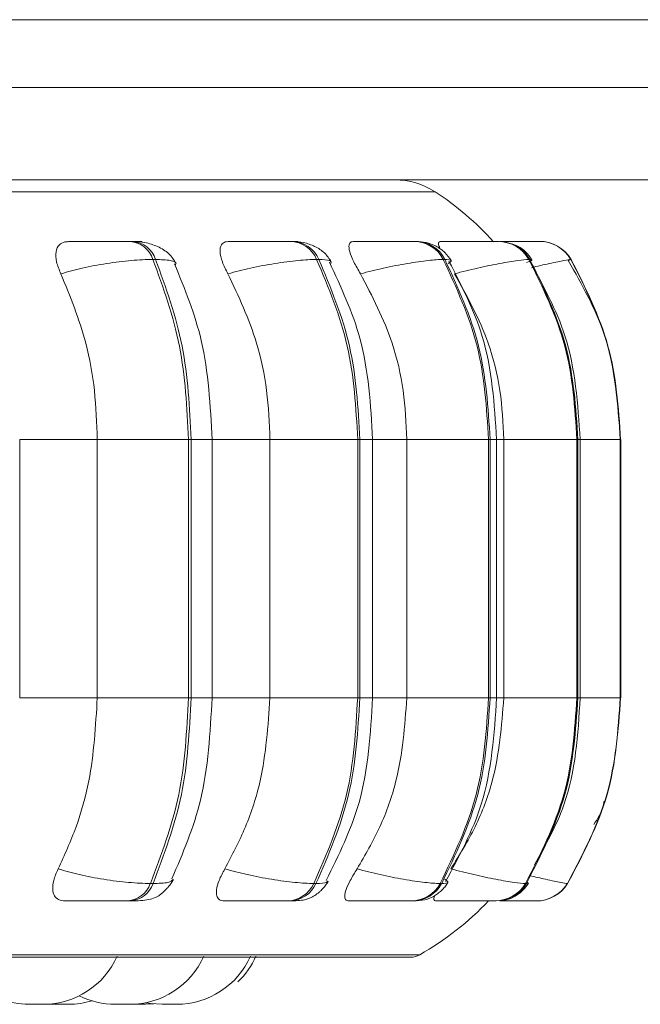
# Model space of a CAD drawing. Units: millimetres. Extents: x 470 to 882, y 315 to 595.
# Drawn here: x 778 to 779, y 484 to 485 of the extents above; entities that cross this region are included whole.
import ezdxf

# ---------------------------------------------------------------- set-up
doc = ezdxf.new("R2010")
doc.units = ezdxf.units.MM

msp = doc.modelspace()

# ---------------------------------------------------------------- linework, layer by layer
at = {"color": 7, "linetype": 'Continuous', "lineweight": 15}
for p, q in [((776.3734, 485.0346), (785.7334, 485.0346)), ((785.8334, 484.9611), (778.3934, 484.9611)), ((785.8334, 484.8611), (778.3934, 484.8611)), ((778.585, 484.7944), (778.582, 484.7944)), ((778.7581, 484.7944), (778.7557, 484.7944)), ((778.8917, 484.7944), (778.89, 484.7944)), ((778.9818, 484.7944), (778.9808, 484.7944)), ((779.022, 484.7944), (779.0216, 484.7944)), ((779.0222, 484.7944), (779.0217, 484.7944)), ((779.0256, 484.7944), (779.0253, 484.7944)), ((778.6095, 484.775), (778.6066, 484.775)), ((778.7865, 484.775), (778.7841, 484.775)), ((778.923, 484.775), (778.9213, 484.775)), ((779.0151, 484.775), (779.0141, 484.775)), ((779.0581, 484.7743), (779.0598, 484.775)), ((779.0598, 484.775), (779.0595, 484.775)), ((778.4623, 484.3), (778.4623, 484.58)), ((778.5464, 484.3), (778.5464, 484.58)), ((778.5464, 484.58), (778.6452, 484.58)), ((778.6452, 484.3), (778.6452, 484.58)), ((778.6452, 484.58), (778.6481, 484.58)), ((778.6481, 484.58), (778.6481, 484.3)), ((778.6708, 484.3), (778.6708, 484.58)), ((778.7335, 484.3), (778.7335, 484.58)), ((778.7335, 484.58), (778.8286, 484.58)), ((778.8286, 484.3), (778.8286, 484.58)), ((778.8286, 484.58), (778.8309, 484.58)), ((778.8309, 484.58), (778.8309, 484.3)), ((778.8448, 484.3), (778.8448, 484.58)), ((778.8819, 484.3), (778.8819, 484.58)), ((778.8819, 484.58), (778.9704, 484.58)), ((778.9704, 484.3), (778.9704, 484.58)), ((778.9704, 484.58), (778.9721, 484.58)), ((778.9721, 484.58), (778.9721, 484.3)), ((778.9792, 484.3), (778.9792, 484.58)), ((778.9869, 484.3), (778.9869, 484.58)), ((778.9869, 484.58), (779.0662, 484.58)), ((779.0662, 484.3), (779.0662, 484.58)), ((779.0662, 484.58), (779.0673, 484.58)), ((779.0673, 484.58), (779.0673, 484.3)), ((779.0697, 484.3), (779.0697, 484.58)), ((779.1132, 484.3), (779.1132, 484.58)), ((779.1132, 484.58), (779.1135, 484.58)), ((779.1135, 484.58), (779.1135, 484.3)), ((779.1137, 484.3), (779.1137, 484.58)), ((778.5464, 484.3), (778.6452, 484.3)), ((778.6452, 484.3), (778.6481, 484.3)), ((778.7335, 484.3), (778.8286, 484.3)), ((778.8286, 484.3), (778.8309, 484.3)), ((778.8819, 484.3), (778.9704, 484.3)), ((778.9704, 484.3), (778.9721, 484.3)), ((778.9869, 484.3), (779.0662, 484.3)), ((779.0662, 484.3), (779.0673, 484.3)), ((779.1132, 484.3), (779.1135, 484.3)), ((778.6039, 484.0988), (778.6068, 484.0988)), ((778.781, 484.0988), (778.7834, 484.0988)), ((778.9179, 484.0988), (778.9196, 484.0988)), ((779.0104, 484.0988), (779.0114, 484.0988)), ((779.0558, 484.0988), (779.0561, 484.0988)), ((778.5796, 484.08), (778.5825, 484.08)), ((778.7529, 484.08), (778.7553, 484.08)), ((778.8869, 484.08), (778.8887, 484.08)), ((778.9625, 484.08), (778.9705, 484.08)), ((778.9775, 484.08), (778.9785, 484.08)), ((779.0219, 484.08), (779.0222, 484.08)), ((776.03, 484.019), (778.886, 484.019)), ((778.4938, 483.9682), (778.4999, 483.968)), ((778.5985, 483.968), (778.6076, 483.9684)), ((778.6301, 483.968), (778.6308, 483.968))]:
    msp.add_line(p, q, dxfattribs=at)
at = {"color": 8, "linetype": 'Continuous', "lineweight": 15}
for p, q in [((777.8523, 484.8482), (778.9125, 484.8482)), ((779.0249, 484.7944), (779.0254, 484.7944)), ((779.0567, 484.7738), (779.0581, 484.7743)), ((778.4623, 484.58), (778.5464, 484.58)), ((778.6481, 484.58), (778.6708, 484.58)), ((778.6708, 484.58), (778.7335, 484.58)), ((778.8309, 484.58), (778.8448, 484.58)), ((778.8448, 484.58), (778.8819, 484.58)), ((778.9721, 484.58), (778.9792, 484.58)), ((778.9792, 484.58), (778.9869, 484.58)), ((779.0673, 484.58), (779.0697, 484.58)), ((779.0697, 484.58), (779.1132, 484.58)), ((779.1135, 484.58), (779.1137, 484.58)), ((778.4623, 484.3), (778.5464, 484.3)), ((778.6481, 484.3), (778.6708, 484.3)), ((778.6708, 484.3), (778.7335, 484.3)), ((778.8309, 484.3), (778.8448, 484.3)), ((778.8448, 484.3), (778.8819, 484.3)), ((778.9721, 484.3), (778.9792, 484.3)), ((778.9792, 484.3), (778.9869, 484.3)), ((779.0673, 484.3), (779.0697, 484.3)), ((779.0697, 484.3), (779.1132, 484.3)), ((779.1135, 484.3), (779.1137, 484.3)), ((779.0132, 484.1), (779.0114, 484.0988)), ((777.8478, 484.0216), (778.8958, 484.0216))]:
    msp.add_line(p, q, dxfattribs=at)
at = {"color": 7, "linetype": 'Continuous', "lineweight": 15, "flags": 128}
msp.add_lwpolyline([(778.5992, 483.9697), (778.6042, 483.9689), (778.6168, 483.968)], dxfattribs=at)
at = {"color": 7, "linetype": 'Continuous', "lineweight": 15}
for centre, radius, start, end in [((778.8689, 484.7811), 0.08, 56.9487, 90), ((778.738, 484.58), 0.32, 41.9865, 56.9487), ((778.5796, 484.7661), 0.0284, 18.1714, 85.3102), ((778.5825, 484.7661), 0.0284, 18.1714, 85.3102), ((778.7544, 484.762), 0.0324, 23.5116, 87.801), ((778.7567, 484.762), 0.0324, 23.5094, 87.8009), ((778.8893, 484.7585), 0.036, 27.2841, 89.1672), ((778.8911, 484.7585), 0.036, 27.2799, 89.1694), ((778.9806, 484.7559), 0.0385, 29.6569, 89.8892), ((778.9816, 484.7559), 0.0385, 29.6541, 89.8903), ((779.0253, 484.7546), 0.0399, 30.7641, 90.1951), ((779.0256, 484.7546), 0.0399, 30.7641, 90.1951), ((778.5772, 484.1081), 0.0282, 274.7819, 340.7455), ((778.5802, 484.1081), 0.0282, 274.779, 340.7457), ((778.7516, 484.1122), 0.0323, 272.3546, 335.3867), ((778.754, 484.1122), 0.0323, 272.3537, 335.3877), ((778.8863, 484.1158), 0.0359, 271.0235, 331.6137), ((778.888, 484.1158), 0.0359, 271.0227, 331.6145), ((778.9773, 484.1185), 0.0385, 270.3225, 329.2468), ((778.9783, 484.1185), 0.0385, 270.3204, 329.2489), ((779.0219, 484.1198), 0.0399, 270.0269, 328.1423), ((779.0222, 484.1198), 0.0399, 270.0259, 328.1415), ((778.738, 484.3), 0.32, 299.5599, 316.6057), ((778.886, 484.039), 0.02, 270, 299.5599), ((778.4877, 484.056), 0.088, 270, 335.8523), ((778.5815, 484.056), 0.088, 270, 335.8523), ((778.6322, 484.056), 0.088, 270, 335.8523), ((778.638, 484.056), 0.088, 313.7129, 335.8523), ((778.4723, 484.056), 0.088, 227.9674, 270), ((778.5153, 484.056), 0.088, 270, 286.7821), ((778.5661, 484.056), 0.088, 243.5508, 270)]:
    msp.add_arc(centre, radius, start, end, dxfattribs=at)
for points, knots in [([(778.5069, 484.7594), (778.5051, 484.7638), (778.5015, 484.7725), (778.501, 484.7836), (778.5044, 484.7909), (778.5099, 484.7939), (778.5139, 484.7941), (778.5152, 484.7942)], [0, 0, 0, 0, 0.247983, 0.496299, 0.732899, 0.910171, 1, 1, 1, 1]), ([(778.5152, 484.7942), (778.5196, 484.7942), (778.5285, 484.7943), (778.5437, 484.7943), (778.5563, 484.7944), (778.5658, 484.7944), (778.5748, 484.7944), (778.5795, 484.7944), (778.5819, 484.7944)], [0, 0, 0, 0, 0.249946, 0.499265, 0.626626, 0.749873, 0.8759, 1, 1, 1, 1]), ([(778.6317, 484.7705), (778.6294, 484.7743), (778.625, 484.7815), (778.6126, 484.789), (778.5988, 484.7936), (778.5893, 484.7942), (778.585, 484.7944)], [0, 0, 0, 0, 0.2891961, 0.5561207, 0.7935576, 1, 1, 1, 1]), ([(778.6879, 484.7594), (778.6857, 484.7638), (778.6813, 484.7725), (778.6788, 484.7836), (778.6801, 484.7909), (778.684, 484.7939), (778.6871, 484.7941), (778.6882, 484.7942)], [0, 0, 0, 0, 0.24797, 0.4963, 0.732922, 0.910161, 1, 1, 1, 1]), ([(778.6882, 484.7942), (778.6934, 484.7942), (778.7037, 484.7943), (778.7197, 484.7943), (778.7324, 484.7944), (778.7415, 484.7944), (778.7497, 484.7944), (778.7536, 484.7944), (778.7556, 484.7944)], [0, 0, 0, 0, 0.249941, 0.4992674, 0.6266279, 0.7498949, 0.8759173, 1, 1, 1, 1]), ([(778.7999, 484.7724), (778.7977, 484.7757), (778.7935, 484.7822), (778.7827, 484.7892), (778.7705, 484.7936), (778.7621, 484.7942), (778.7581, 484.7944)], [0, 0, 0, 0, 0.27958, 0.543293, 0.783898, 1, 1, 1, 1]), ([(778.8316, 484.7594), (778.8291, 484.7638), (778.824, 484.7725), (778.8195, 484.7836), (778.8187, 484.7909), (778.8208, 484.7939), (778.8231, 484.7941), (778.8238, 484.7942)], [0, 0, 0, 0, 0.247962, 0.496293, 0.732914, 0.910149, 1, 1, 1, 1]), ([(778.8238, 484.7942), (778.8296, 484.7942), (778.841, 484.7943), (778.8574, 484.7943), (778.8697, 484.7944), (778.8781, 484.7944), (778.8853, 484.7944), (778.8884, 484.7944), (778.8899, 484.7944)], [0, 0, 0, 0, 0.24996, 0.499271, 0.626625, 0.749877, 0.875946, 1, 1, 1, 1]), ([(778.9298, 484.7737), (778.9278, 484.7768), (778.9237, 484.7828), (778.914, 484.7894), (778.9031, 484.7936), (778.8954, 484.7942), (778.8917, 484.7944)], [0, 0, 0, 0, 0.267494, 0.526948, 0.772316, 1, 1, 1, 1]), ([(778.9183, 484.7857), (778.9175, 484.7876), (778.9158, 484.7915), (778.9162, 484.7939), (778.9175, 484.7941), (778.918, 484.7942)], [0, 0, 0, 0, 0.372693, 0.788988, 1, 1, 1, 1]), ([(778.918, 484.7942), (778.9241, 484.7942), (778.9363, 484.7943), (778.9525, 484.7943), (778.9641, 484.7944), (778.9716, 484.7944), (778.9776, 484.7944), (778.9796, 484.7944), (778.9806, 484.7944)], [0, 0, 0, 0, 0.249948, 0.4992613, 0.6266232, 0.7499077, 0.8759336, 1, 1, 1, 1]), ([(778.9829, 484.7943), (778.9889, 484.7943), (778.9981, 484.7943), (779.0086, 484.7944), (779.0151, 484.7944), (779.0199, 484.7944), (779.021, 484.7944), (779.0216, 484.7944)], [0, 0, 0, 0, 0.324299, 0.496591, 0.662526, 0.832763, 1, 1, 1, 1]), ([(778.983, 484.7943), (778.9843, 484.7943), (778.9918, 484.7943), (779.0023, 484.7943), (779.0127, 484.7944), (779.0191, 484.7944), (779.0237, 484.7944), (779.0247, 484.7944), (779.0251, 484.7944)], [0, 0, 0, 0, 0.060534, 0.372807, 0.532352, 0.686704, 0.844553, 1, 1, 1, 1]), ([(779.0174, 484.7746), (779.0154, 484.7774), (779.0114, 484.7831), (779.004, 484.7888), (778.9986, 484.7907), (778.9968, 484.7913)], [0, 0, 0, 0, 0.394194, 0.790996, 1, 1, 1, 1]), ([(778.5069, 484.7594), (778.5145, 484.7615), (778.5298, 484.7658), (778.5568, 484.7708), (778.5844, 484.7743), (778.5991, 484.7747), (778.6066, 484.775)], [0, 0, 0, 0, 0.2365777, 0.4823277, 0.7380039, 1, 1, 1, 1]), ([(778.6452, 484.58), (778.6435, 484.6143), (778.6401, 484.6829), (778.6178, 484.7443), (778.6066, 484.775)], [0, 0, 0, 0, 0.500003, 1, 1, 1, 1]), ([(778.6095, 484.775), (778.6207, 484.7443), (778.643, 484.6829), (778.6464, 484.6143), (778.6481, 484.58)], [0, 0, 0, 0, 0.500001, 1, 1, 1, 1]), ([(778.6708, 484.58), (778.6689, 484.6165), (778.6654, 484.6838), (778.6412, 484.7429), (778.6301, 484.77)], [0, 0, 0, 0, 0.542063, 1, 1, 1, 1]), ([(778.6879, 484.7594), (778.696, 484.7615), (778.7125, 484.7658), (778.7393, 484.7708), (778.7655, 484.7743), (778.7778, 484.7747), (778.7841, 484.775)], [0, 0, 0, 0, 0.236564, 0.4823064, 0.7379826, 1, 1, 1, 1]), ([(778.8286, 484.58), (778.8267, 484.6143), (778.8227, 484.6829), (778.797, 484.7443), (778.7841, 484.775)], [0, 0, 0, 0, 0.5, 1, 1, 1, 1]), ([(778.7865, 484.775), (778.7993, 484.7443), (778.8251, 484.6829), (778.829, 484.6143), (778.8309, 484.58)], [0, 0, 0, 0, 0.5000022, 1, 1, 1, 1]), ([(778.8448, 484.58), (778.8426, 484.6173), (778.8386, 484.6854), (778.8105, 484.7449), (778.7979, 484.7718)], [0, 0, 0, 0, 0.54903, 1, 1, 1, 1]), ([(778.8316, 484.7594), (778.84, 484.7615), (778.857, 484.7658), (778.883, 484.7708), (778.9067, 484.7743), (778.9164, 484.7747), (778.9213, 484.775)], [0, 0, 0, 0, 0.2365683, 0.4823182, 0.7380031, 1, 1, 1, 1]), ([(778.9704, 484.58), (778.9683, 484.6143), (778.9639, 484.6829), (778.9355, 484.7443), (778.9213, 484.775)], [0, 0, 0, 0, 0.5, 1, 1, 1, 1]), ([(778.923, 484.775), (778.9372, 484.7443), (778.9656, 484.6829), (778.9699, 484.6143), (778.9721, 484.58)], [0, 0, 0, 0, 0.5, 1, 1, 1, 1]), ([(778.9792, 484.58), (778.9767, 484.618), (778.9723, 484.6865), (778.9413, 484.7462), (778.9275, 484.7728)], [0, 0, 0, 0, 0.555285, 1, 1, 1, 1]), ([(778.9335, 484.7594), (778.9419, 484.7615), (778.9591, 484.7658), (778.9833, 484.7708), (779.004, 484.7743), (779.0107, 484.7747), (779.0141, 484.775)], [0, 0, 0, 0, 0.236577, 0.4823038, 0.738014, 1, 1, 1, 1]), ([(779.0662, 484.58), (779.064, 484.6143), (779.0594, 484.6829), (779.0292, 484.7443), (779.0141, 484.775)], [0, 0, 0, 0, 0.500001, 1, 1, 1, 1]), ([(779.0697, 484.58), (779.0671, 484.6183), (779.0625, 484.6871), (779.0295, 484.7469), (779.015, 484.7734)], [0, 0, 0, 0, 0.5573532, 1, 1, 1, 1]), ([(779.0151, 484.775), (779.0302, 484.7443), (779.0604, 484.6829), (779.065, 484.6143), (779.0673, 484.58)], [0, 0, 0, 0, 0.5, 1, 1, 1, 1]), ([(779.1132, 484.58), (779.1105, 484.6185), (779.1058, 484.6874), (779.0718, 484.7473), (779.0568, 484.7737)], [0, 0, 0, 0, 0.558445, 1, 1, 1, 1]), ([(779.1132, 484.58), (779.1109, 484.6143), (779.1061, 484.6829), (779.0751, 484.7443), (779.0595, 484.775)], [0, 0, 0, 0, 0.5000002, 1, 1, 1, 1]), ([(779.0598, 484.775), (779.0754, 484.7443), (779.1064, 484.6829), (779.1112, 484.6143), (779.1135, 484.58)], [0, 0, 0, 0, 0.5000006, 1, 1, 1, 1]), ([(778.5464, 484.58), (778.5457, 484.5976), (778.5445, 484.633), (778.5333, 484.6951), (778.5169, 484.735), (778.5069, 484.7594)], [0, 0, 0, 0, 0.279105, 0.558216, 1, 1, 1, 1]), ([(778.7335, 484.58), (778.7328, 484.5976), (778.7313, 484.633), (778.7183, 484.6951), (778.6995, 484.735), (778.6879, 484.7594)], [0, 0, 0, 0, 0.279106, 0.558217, 1, 1, 1, 1]), ([(778.8819, 484.58), (778.881, 484.5976), (778.8794, 484.633), (778.8651, 484.6951), (778.8443, 484.735), (778.8316, 484.7594)], [0, 0, 0, 0, 0.279105, 0.558216, 1, 1, 1, 1]), ([(778.9869, 484.58), (778.9861, 484.5976), (778.9844, 484.633), (778.9692, 484.6951), (778.9471, 484.735), (778.9335, 484.7594)], [0, 0, 0, 0, 0.279106, 0.558217, 1, 1, 1, 1]), ([(778.504, 484.1147), (778.5108, 484.1296), (778.5245, 484.1595), (778.5418, 484.2214), (778.5446, 484.2695), (778.5464, 484.3)], [0, 0, 0, 0, 0.269321, 0.538538, 1, 1, 1, 1]), ([(778.6039, 484.0988), (778.6158, 484.1303), (778.6397, 484.1933), (778.6434, 484.2644), (778.6452, 484.3)], [0, 0, 0, 0, 0.500001, 1, 1, 1, 1]), ([(778.6481, 484.3), (778.6462, 484.2644), (778.6426, 484.1933), (778.6188, 484.1303), (778.6068, 484.0988)], [0, 0, 0, 0, 0.499999, 1, 1, 1, 1]), ([(778.6272, 484.1039), (778.6391, 484.1317), (778.665, 484.1923), (778.6687, 484.2621), (778.6708, 484.3)], [0, 0, 0, 0, 0.458406, 1, 1, 1, 1]), ([(778.6846, 484.1147), (778.6925, 484.1296), (778.7082, 484.1595), (778.7282, 484.2214), (778.7314, 484.2695), (778.7335, 484.3)], [0, 0, 0, 0, 0.26932, 0.538536, 1, 1, 1, 1]), ([(778.781, 484.0988), (778.7948, 484.1303), (778.8223, 484.1933), (778.8265, 484.2644), (778.8286, 484.3)], [0, 0, 0, 0, 0.500003, 1, 1, 1, 1]), ([(778.8309, 484.3), (778.8288, 484.2644), (778.8246, 484.1933), (778.7971, 484.1303), (778.7834, 484.0988)], [0, 0, 0, 0, 0.499997, 1, 1, 1, 1]), ([(778.7945, 484.1021), (778.8081, 484.1297), (778.8382, 484.1907), (778.8425, 484.2613), (778.8448, 484.3)], [0, 0, 0, 0, 0.451482, 1, 1, 1, 1]), ([(778.8279, 484.1147), (778.8366, 484.1296), (778.854, 484.1595), (778.876, 484.2214), (778.8796, 484.2695), (778.8819, 484.3)], [0, 0, 0, 0, 0.269322, 0.538539, 1, 1, 1, 1]), ([(778.9179, 484.0988), (778.9331, 484.1303), (778.9634, 484.1933), (778.9681, 484.2644), (778.9704, 484.3)], [0, 0, 0, 0, 0.5000002, 1, 1, 1, 1]), ([(778.9721, 484.3), (778.9698, 484.2644), (778.9652, 484.1933), (778.9348, 484.1303), (778.9196, 484.0988)], [0, 0, 0, 0, 0.499998, 1, 1, 1, 1]), ([(778.9239, 484.1011), (778.9386, 484.1284), (778.9718, 484.1895), (778.9765, 484.2606), (778.9792, 484.3)], [0, 0, 0, 0, 0.44518, 1, 1, 1, 1]), ([(778.9296, 484.1147), (778.9388, 484.1296), (778.9573, 484.1595), (778.9807, 484.2214), (778.9845, 484.2695), (778.9869, 484.3)], [0, 0, 0, 0, 0.269322, 0.538538, 1, 1, 1, 1]), ([(779.0104, 484.0988), (779.0265, 484.1303), (779.0588, 484.1933), (779.0638, 484.2644), (779.0662, 484.3)], [0, 0, 0, 0, 0.500003, 1, 1, 1, 1]), ([(779.0673, 484.3), (779.0648, 484.2644), (779.0599, 484.1933), (779.0276, 484.1303), (779.0114, 484.0988)], [0, 0, 0, 0, 0.499998, 1, 1, 1, 1]), ([(779.0201, 484.119), (779.0321, 484.1402), (779.0633, 484.1956), (779.0673, 484.2601), (779.0697, 484.3)], [0, 0, 0, 0, 0.382503, 1, 1, 1, 1]), ([(779.0558, 484.0988), (779.0724, 484.1303), (779.1056, 484.1933), (779.1107, 484.2644), (779.1132, 484.3)], [0, 0, 0, 0, 0.500002, 1, 1, 1, 1]), ([(779.1135, 484.3), (779.111, 484.2644), (779.1059, 484.1933), (779.0727, 484.1303), (779.0561, 484.0988)], [0, 0, 0, 0, 0.499998, 1, 1, 1, 1]), ([(779.0844, 484.1626), (779.0889, 484.1693), (779.0942, 484.1772), (779.0954, 484.1865), (779.0956, 484.188)], [0, 0, 0, 0, 0.837704, 1, 1, 1, 1]), ([(778.5115, 484.08), (778.509, 484.0803), (778.504, 484.0809), (778.4995, 484.0854), (778.4976, 484.0924), (778.4986, 484.1023), (778.5021, 484.1104), (778.504, 484.1147)], [0, 0, 0, 0, 0.174687, 0.348584, 0.538289, 0.755982, 1, 1, 1, 1]), ([(778.504, 484.1147), (778.5115, 484.1125), (778.5268, 484.1081), (778.5537, 484.1031), (778.5816, 484.0995), (778.5964, 484.099), (778.6039, 484.0988)], [0, 0, 0, 0, 0.235275, 0.480718, 0.736693, 1, 1, 1, 1]), ([(778.6839, 484.08), (778.6819, 484.0803), (778.678, 484.0809), (778.6754, 484.0854), (778.6752, 484.0924), (778.678, 484.1023), (778.6823, 484.1104), (778.6846, 484.1147)], [0, 0, 0, 0, 0.174661, 0.348633, 0.538274, 0.75597, 1, 1, 1, 1]), ([(778.6846, 484.1147), (778.6926, 484.1125), (778.7091, 484.1081), (778.7359, 484.1031), (778.7622, 484.0995), (778.7746, 484.099), (778.781, 484.0988)], [0, 0, 0, 0, 0.23527, 0.480708, 0.736697, 1, 1, 1, 1]), ([(778.8191, 484.08), (778.8177, 484.0803), (778.8149, 484.0809), (778.8142, 484.0854), (778.8159, 484.0924), (778.8203, 484.1023), (778.8253, 484.1104), (778.8279, 484.1147)], [0, 0, 0, 0, 0.174735, 0.348654, 0.538288, 0.755967, 1, 1, 1, 1]), ([(778.8279, 484.1147), (778.8362, 484.1125), (778.8533, 484.1081), (778.8792, 484.1031), (778.9032, 484.0995), (778.9129, 484.099), (778.9179, 484.0988)], [0, 0, 0, 0, 0.235261, 0.480713, 0.736687, 1, 1, 1, 1]), ([(778.9296, 484.1147), (778.938, 484.1125), (778.9551, 484.1081), (778.9793, 484.1031), (779.0002, 484.0995), (779.007, 484.099), (779.0104, 484.0988)], [0, 0, 0, 0, 0.235259, 0.480691, 0.736669, 1, 1, 1, 1]), ([(778.5825, 484.08), (778.5863, 484.08), (778.5939, 484.0801), (778.6022, 484.0811), (778.6084, 484.083), (778.6131, 484.0856), (778.6166, 484.0884), (778.619, 484.0905), (778.6212, 484.0927), (778.6239, 484.0957), (778.6268, 484.0993), (778.6282, 484.1019), (778.6289, 484.1032)], [0, 0, 0, 0, 0.175459, 0.355788, 0.518118, 0.64176, 0.691122, 0.735018, 0.776296, 0.817466, 0.904969, 1, 1, 1, 1]), ([(778.7553, 484.08), (778.7582, 484.08), (778.7641, 484.0801), (778.771, 484.0811), (778.7766, 484.0828), (778.7811, 484.0851), (778.7844, 484.0875), (778.7867, 484.0893), (778.7889, 484.0913), (778.7915, 484.094), (778.7944, 484.0974), (778.7959, 484.1), (778.7967, 484.1013)], [0, 0, 0, 0, 0.164528, 0.333962, 0.488517, 0.612308, 0.664341, 0.71225, 0.758192, 0.80402, 0.899274, 1, 1, 1, 1]), ([(778.8887, 484.08), (778.8931, 484.0802), (778.8996, 484.0805), (778.9066, 484.0827), (778.9116, 484.0851), (778.9163, 484.0884), (778.9204, 484.0921), (778.9238, 484.096), (778.9255, 484.0986), (778.9263, 484.1)], [0, 0, 0, 0, 0.304901, 0.450423, 0.574784, 0.683448, 0.786856, 0.892165, 1, 1, 1, 1]), ([(778.9868, 484.0809), (778.9877, 484.081), (778.992, 484.0814), (778.9975, 484.0839), (779.0036, 484.0879), (779.009, 484.0925), (779.0118, 484.0965), (779.0137, 484.0992)], [0, 0, 0, 0, 0.081851, 0.409796, 0.560487, 0.707819, 1, 1, 1, 1]), ([(778.9129, 484.08), (778.9122, 484.0803), (778.9108, 484.081), (778.9111, 484.0835), (778.9121, 484.0856), (778.9121, 484.0856)], [0, 0, 0, 0, 0.499705, 0.997282, 1, 1, 1, 1]), ([(778.5115, 484.08), (778.5159, 484.08), (778.5249, 484.08), (778.5403, 484.08), (778.5533, 484.08), (778.563, 484.08), (778.5723, 484.08), (778.5772, 484.08), (778.5796, 484.08)], [0, 0, 0, 0, 0.250047, 0.499275, 0.626959, 0.749954, 0.876111, 1, 1, 1, 1]), ([(778.6839, 484.08), (778.6891, 484.08), (778.6996, 484.08), (778.7159, 484.08), (778.7289, 484.08), (778.7383, 484.08), (778.7468, 484.08), (778.7509, 484.08), (778.7529, 484.08)], [0, 0, 0, 0, 0.250023, 0.499261, 0.626925, 0.749919, 0.876081, 1, 1, 1, 1]), ([(778.8191, 484.08), (778.8249, 484.08), (778.8365, 484.08), (778.8533, 484.08), (778.866, 484.08), (778.8747, 484.08), (778.8822, 484.08), (778.8854, 484.08), (778.8869, 484.08)], [0, 0, 0, 0, 0.250056, 0.499287, 0.626959, 0.749966, 0.876134, 1, 1, 1, 1]), ([(778.9129, 484.08), (778.9191, 484.08), (778.9316, 484.08), (778.9483, 484.08), (778.9602, 484.08), (778.9681, 484.08), (778.9744, 484.08), (778.9765, 484.08), (778.9775, 484.08)], [0, 0, 0, 0, 0.250049, 0.499271, 0.626926, 0.749937, 0.876094, 1, 1, 1, 1]), ([(778.9827, 484.08), (778.9888, 484.08), (778.9982, 484.08), (779.0089, 484.08), (779.0155, 484.08), (779.0204, 484.08), (779.0214, 484.08), (779.0219, 484.08)], [0, 0, 0, 0, 0.32277, 0.495457, 0.661812, 0.832508, 1, 1, 1, 1]), ([(778.4723, 483.968), (778.4723, 483.968), (778.4723, 483.968), (778.4724, 483.968), (778.4726, 483.968), (778.4729, 483.968), (778.4738, 483.968), (778.4754, 483.968), (778.4762, 483.968)], [0, 0, 0, 0, 0.06885, 0.256105, 0.262813, 0.311388, 0.627981, 1, 1, 1, 1]), ([(778.4762, 483.968), (778.4771, 483.968), (778.4785, 483.968), (778.4806, 483.968), (778.4815, 483.968), (778.4821, 483.968), (778.4822, 483.968), (778.4832, 483.968), (778.4845, 483.968), (778.486, 483.968), (778.4862, 483.968), (778.4867, 483.968), (778.4867, 483.968), (778.4868, 483.968), (778.4872, 483.968), (778.4877, 483.968), (778.4877, 483.968), (778.4876, 483.968)], [0, 0, 0, 0, 0.18722, 0.281793, 0.376245, 0.377137, 0.383929, 0.402409, 0.563574, 0.658397, 0.752979, 0.753054, 0.75475, 0.759139, 0.775071, 0.941424, 1, 1, 1, 1]), ([(778.4999, 483.968), (778.4999, 483.968), (778.4997, 483.968), (778.5006, 483.968), (778.5021, 483.968), (778.5037, 483.968), (778.5047, 483.968), (778.5052, 483.968), (778.5053, 483.968), (778.5063, 483.968), (778.5083, 483.968), (778.5101, 483.968), (778.511, 483.968)], [0, 0, 0, 0, 0.0355599, 0.2286055, 0.4203214, 0.5176225, 0.6145884, 0.6156253, 0.622835, 0.641936, 0.8071743, 1, 1, 1, 1]), ([(778.511, 483.968), (778.5119, 483.968), (778.5132, 483.968), (778.5143, 483.968), (778.5147, 483.968), (778.5149, 483.968), (778.5149, 483.968), (778.5152, 483.968), (778.5152, 483.968), (778.5152, 483.968)], [0, 0, 0, 0, 0.353913, 0.532458, 0.711122, 0.712898, 0.725332, 0.76052, 1, 1, 1, 1]), ([(778.5661, 483.968), (778.5661, 483.968), (778.566, 483.968), (778.5663, 483.968), (778.5667, 483.968), (778.567, 483.968), (778.5674, 483.968), (778.5687, 483.968), (778.5704, 483.968), (778.5714, 483.968)], [0, 0, 0, 0, 0.057336, 0.215458, 0.373382, 0.378487, 0.419967, 0.686461, 1, 1, 1, 1]), ([(778.5714, 483.968), (778.5724, 483.968), (778.5739, 483.968), (778.5758, 483.968), (778.5769, 483.968), (778.5773, 483.968), (778.5774, 483.968), (778.5783, 483.968), (778.5795, 483.968), (778.5805, 483.968), (778.581, 483.968), (778.5811, 483.968), (778.5811, 483.968), (778.5811, 483.968), (778.5814, 483.968), (778.5814, 483.968), (778.5814, 483.968)], [0, 0, 0, 0, 0.206738, 0.311179, 0.415435, 0.416486, 0.423899, 0.444235, 0.622395, 0.726929, 0.831313, 0.831652, 0.833391, 0.838217, 0.855737, 1, 1, 1, 1]), ([(778.5831, 483.968), (778.5831, 483.968), (778.583, 483.968), (778.5832, 483.968), (778.5834, 483.968), (778.5837, 483.968), (778.5844, 483.968), (778.5857, 483.968), (778.5865, 483.968), (778.5871, 483.968), (778.588, 483.968), (778.59, 483.968), (778.5918, 483.968), (778.5928, 483.968)], [0, 0, 0, 0, 0.039782, 0.147064, 0.150212, 0.177695, 0.359413, 0.466809, 0.573952, 0.577571, 0.605702, 0.786872, 1, 1, 1, 1]), ([(778.5928, 483.968), (778.5938, 483.968), (778.5952, 483.968), (778.5966, 483.968), (778.5973, 483.968), (778.5975, 483.968), (778.5976, 483.968), (778.598, 483.968), (778.5985, 483.968), (778.5985, 483.968), (778.5985, 483.968)], [0, 0, 0, 0, 0.300298, 0.451894, 0.603425, 0.604975, 0.615856, 0.645554, 0.904155, 1, 1, 1, 1]), ([(778.6169, 483.968), (778.6169, 483.968), (778.6169, 483.968), (778.6176, 483.968), (778.6182, 483.968), (778.6186, 483.968), (778.6192, 483.968), (778.6207, 483.968), (778.6226, 483.968), (778.6236, 483.968)], [0, 0, 0, 0, 0.185133, 0.321736, 0.458116, 0.462938, 0.498491, 0.728873, 1, 1, 1, 1]), ([(778.6226, 483.968), (778.6226, 483.968), (778.6226, 483.968), (778.6226, 483.968), (778.6227, 483.968), (778.6232, 483.968), (778.6239, 483.968), (778.6243, 483.968), (778.6243, 483.968)], [0, 0, 0, 0, 0.106287, 0.115319, 0.190443, 0.67663, 0.979779, 1, 1, 1, 1]), ([(778.6236, 483.968), (778.6246, 483.968), (778.6261, 483.968), (778.6281, 483.968), (778.6288, 483.968), (778.6293, 483.968), (778.6294, 483.968), (778.6302, 483.968), (778.6312, 483.968), (778.6319, 483.968), (778.6322, 483.968), (778.6322, 483.968), (778.6322, 483.968), (778.6322, 483.968), (778.6322, 483.968), (778.6322, 483.968), (778.6322, 483.968)], [0, 0, 0, 0, 0.230657, 0.34719, 0.46363, 0.464531, 0.47281, 0.495689, 0.694281, 0.811064, 0.92752, 0.927886, 0.929738, 0.934904, 0.95478, 1, 1, 1, 1]), ([(778.636, 483.968), (778.636, 483.968), (778.6361, 483.968), (778.6361, 483.968), (778.6362, 483.968), (778.6368, 483.968), (778.6376, 483.968), (778.638, 483.968), (778.6379, 483.968), (778.6379, 483.968)], [0, 0, 0, 0, 0.0256319, 0.0285764, 0.0476578, 0.1002251, 0.5603932, 0.8304242, 1, 1, 1, 1])]:
    msp.add_open_spline(points, degree=3, knots=knots, dxfattribs=at)
at = {"color": 8, "linetype": 'Continuous', "lineweight": 15}
for points, knots in [([(778.5863, 484.7943), (778.5863, 484.7943), (778.5906, 484.7943), (778.5937, 484.7944), (778.5954, 484.7944), (778.5942, 484.7944), (778.5909, 484.7944), (778.5869, 484.7944), (778.5848, 484.7944)], [0, 0, 0, 0, 0.001705, 0.333519, 0.50346, 0.667085, 0.835072, 1, 1, 1, 1]), ([(778.764, 484.7944), (778.7636, 484.7944), (778.7628, 484.7944), (778.7596, 484.7944), (778.758, 484.7944)], [0, 0, 0, 0, 0.504512, 1, 1, 1, 1]), ([(778.6306, 484.7685), (778.6311, 484.7692), (778.6329, 484.7716), (778.6269, 484.7742), (778.6154, 484.7747), (778.6095, 484.775)], [0, 0, 0, 0, 0.154961, 0.572315, 1, 1, 1, 1]), ([(778.7995, 484.7705), (778.7998, 484.7717), (778.8004, 484.7743), (778.7911, 484.7747), (778.7865, 484.775)], [0, 0, 0, 0, 0.4938848, 1, 1, 1, 1]), ([(778.9265, 484.7705), (778.9284, 484.7717), (778.9323, 484.7743), (778.9262, 484.7747), (778.923, 484.775)], [0, 0, 0, 0, 0.493864, 1, 1, 1, 1]), ([(779.0116, 484.7716), (779.0138, 484.7724), (779.0194, 484.7745), (779.0167, 484.7748), (779.0151, 484.775)], [0, 0, 0, 0, 0.390558, 1, 1, 1, 1]), ([(779.0168, 484.766), (779.0235, 484.7676), (779.0381, 484.771), (779.0542, 484.7742), (779.0577, 484.7747), (779.0595, 484.775)], [0, 0, 0, 0, 0.299003, 0.645242, 1, 1, 1, 1]), ([(779.0151, 484.1074), (779.021, 484.106), (779.0347, 484.1027), (779.0504, 484.0995), (779.0539, 484.099), (779.0558, 484.0988)], [0, 0, 0, 0, 0.270169, 0.629943, 1, 1, 1, 1]), ([(778.6287, 484.1033), (778.6274, 484.102), (778.6248, 484.0994), (778.613, 484.099), (778.6068, 484.0988)], [0, 0, 0, 0, 0.481763, 1, 1, 1, 1]), ([(778.7955, 484.1017), (778.7956, 484.101), (778.7957, 484.0992), (778.7883, 484.0989), (778.7834, 484.0988)], [0, 0, 0, 0, 0.319623, 1, 1, 1, 1]), ([(778.9229, 484.1034), (778.9249, 484.1021), (778.9289, 484.0994), (778.9227, 484.099), (778.9196, 484.0988)], [0, 0, 0, 0, 0.492922, 1, 1, 1, 1])]:
    msp.add_open_spline(points, degree=3, knots=knots, dxfattribs=at)

doc.saveas('drawing.dxf')
